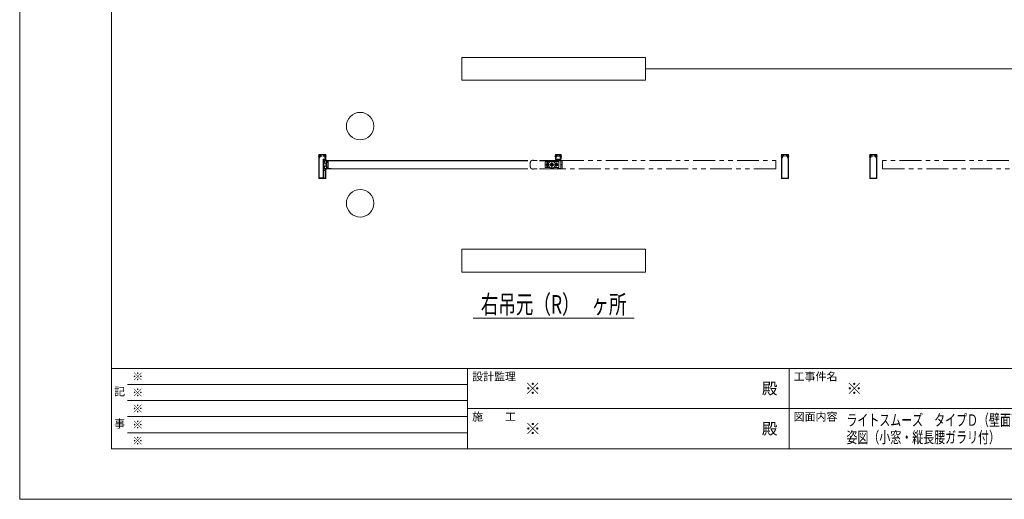
# Model space of a CAD drawing. Units: millimetres. Extents: x 0 to 8410, y 0 to 5940.
# Drawn here: x 0 to 4287, y 0 to 2089 of the extents above; entities that cross this region are included whole.
import ezdxf
from ezdxf.enums import TextEntityAlignment as Align

# ---------------------------------------------------------------- set-up
doc = ezdxf.new("R2010")
doc.units = ezdxf.units.MM
doc.header["$LTSCALE"] = 3
doc.linetypes.add('DASHDOT', pattern=[50.5, 30, -9, 2.5, -9])
doc.linetypes.add('PHANTOM', pattern=[63.5, 31.75, -6.35, 6.35, -6.35, 6.35, -6.35])
doc.layers.add('01_仮想線', color=251, linetype='Continuous', lineweight=13, plot=False)
doc.layers.add('02_図枠', color=7, linetype='Continuous', lineweight=13)
doc.layers.add('20_文字', color=6, linetype='Continuous', lineweight=13)
for name, color, linetype in [('10', 30, 'Continuous'), ('7', 3, 'Continuous'), ('8', 134, 'Continuous'), ('9', 5, 'Continuous')]:
    doc.layers.add(name, color=color, linetype=linetype)
doc.styles.add('文字', font='romans.shx', dxfattribs={"width": 0.7, "bigfont": 'extfont2.shx'})

# ---------------------------------------------------------------- blocks, each defined once
blk = doc.blocks.new('*G3975')
at = {"layer": '10', "color": 30, "linetype": 'Continuous', "lineweight": 9}
for p, q in [((54.94, 158.33), (55.29, 158.68)), ((55.23, 158.55), (55.38, 158.7)), ((55.34, 158.59), (55.45, 158.7)), ((55.42, 158.6), (55.52, 158.7)), ((55.49, 158.6), (55.59, 158.7)), ((55.55, 158.58), (55.65, 158.68)), ((54.88, 157.92), (54.99, 158.03)), ((54.88, 157.84), (54.98, 157.95)), ((54.88, 157.77), (54.98, 157.87)), ((54.88, 157.7), (54.98, 157.8)), ((54.88, 157.63), (54.98, 157.73)), ((54.88, 157.56), (54.98, 157.66)), ((54.89, 157.99), (55, 158.11)), ((54.89, 157.5), (54.98, 157.59)), ((54.89, 157.44), (54.99, 157.53)), ((54.9, 158.07), (55.02, 158.19)), ((54.9, 157.37), (54.99, 157.46)), ((54.91, 158.16), (55.04, 158.28)), ((54.91, 157.31), (55, 157.4)), ((54.92, 158.24), (55.08, 158.4)), ((54.92, 157.25), (55.01, 157.34)), ((54.94, 157.2), (55.02, 157.28)), ((54.95, 157.14), (55.03, 157.22)), ((54.97, 157.09), (55.05, 157.17)), ((55, 158.46), (55.17, 158.63)), ((55, 157.04), (55.07, 157.12)), ((55.03, 157), (55.1, 157.07)), ((55.06, 156.96), (55.13, 157.03)), ((55.09, 156.93), (55.16, 157)), ((55.13, 156.9), (55.2, 156.97)), ((55.14, 158.11), (55.19, 158.15)), ((55.14, 157.4), (55.16, 157.42)), ((55.16, 157.35), (55.28, 157.47)), ((55.17, 156.87), (55.25, 156.94)), ((55.18, 158.07), (55.24, 158.13)), ((55.22, 156.84), (55.3, 156.92)), ((55.23, 158.05), (55.28, 158.11)), ((55.27, 157.38), (55.41, 157.52)), ((55.27, 156.82), (55.35, 156.91)), ((55.28, 158.03), (55.33, 158.09)), ((55.33, 158.01), (55.38, 158.07)), ((55.33, 156.81), (55.42, 156.9)), ((55.38, 157.99), (55.43, 158.05)), ((55.39, 157.43), (55.54, 157.58)), ((55.39, 156.8), (55.49, 156.9)), ((55.43, 157.97), (55.58, 158.13)), ((55.43, 157.9), (55.56, 158.03)), ((55.43, 157.83), (55.54, 157.94)), ((55.43, 157.75), (55.53, 157.86)), ((55.43, 157.69), (55.53, 157.78)), ((55.43, 157.62), (55.53, 157.71)), ((55.44, 157.56), (55.53, 157.65)), ((55.46, 157.44), (55.55, 157.52)), ((55.46, 156.8), (55.65, 156.99)), ((55.47, 158.08), (55.63, 158.24)), ((55.48, 157.38), (55.56, 157.46)), ((55.49, 157.33), (55.57, 157.41)), ((55.5, 158.18), (55.71, 158.39)), ((55.51, 157.28), (55.59, 157.35)), ((55.53, 157.23), (55.61, 157.3)), ((55.53, 156.8), (55.65, 156.92)), ((55.54, 158.3), (55.65, 158.4)), ((55.55, 158.52), (55.65, 158.62)), ((55.55, 158.44), (55.65, 158.54)), ((55.55, 158.37), (55.65, 158.47)), ((55.55, 157.17), (55.63, 157.25)), ((55.55, 157.03), (55.73, 157.21)), ((55.55, 157.1), (55.66, 157.21)), ((55.55, 156.96), (55.65, 157.06)), ((55.6, 156.8), (55.65, 156.85)), ((55.68, 158.29), (55.83, 158.44)), ((55.7, 157.11), (55.8, 157.21)), ((55.72, 158.41), (55.83, 158.51)), ((55.73, 158.55), (55.76, 158.59)), ((55.73, 158.48), (55.82, 158.58)), ((55.73, 157.06), (55.83, 157.16)), ((55.73, 156.99), (55.83, 157.09)), ((55.73, 156.93), (55.83, 157.02)), ((55.75, 158.29), (55.83, 158.37)), ((55.79, 156.91), (55.83, 156.95))]:
    blk.add_line(p, q, dxfattribs=at)
blk = doc.blocks.new('*G4176')
at = {"layer": '10', "color": 30, "linetype": 'PHANTOM', "lineweight": 9}
for p, q in [((105.39, 157.75), (105.51, 157.95)), ((105.51, 157.55), (105.39, 157.75)), ((105.51, 157.95), (105.74, 157.95)), ((105.74, 157.55), (105.51, 157.55)), ((105.74, 157.95), (105.86, 157.75)), ((105.86, 157.75), (105.74, 157.55))]:
    blk.add_line(p, q, dxfattribs=at)
blk = doc.blocks.new('*G4277')
at = {"layer": '10', "color": 30, "linetype": 'PHANTOM', "lineweight": 9}
for p, q in [((103.39, 157.75), (103.51, 157.95)), ((103.51, 157.55), (103.39, 157.75)), ((103.51, 157.95), (103.74, 157.95)), ((103.74, 157.55), (103.51, 157.55)), ((103.74, 157.95), (103.86, 157.75)), ((103.86, 157.75), (103.74, 157.55))]:
    blk.add_line(p, q, dxfattribs=at)

msp = doc.modelspace()

# ---------------------------------------------------------------- linework, layer by layer
at = {"layer": '01_仮想線'}
msp.add_line((2725, 1874.752), (4325, 1874.752), dxfattribs=at)
msp.add_lwpolyline([(8410, 0), (8410, 5940), (0, 5940), (0, 0)], close=True, dxfattribs=at)
at = {"layer": '02_図枠'}
for p, q in [((400, 5720), (400, 220)), ((400, 570), (8100, 570)), ((1950, 570), (1950, 220)), ((3350, 570), (3350, 220)), ((470, 500), (1950, 500)), ((470, 430), (1950, 430)), ((1950, 395), (5050, 395)), ((470, 360), (1950, 360)), ((470, 290), (1950, 290)), ((400, 220), (8100, 220))]:
    msp.add_line(p, q, dxfattribs=at)
at = {"layer": '10', "color": 30, "linetype": 'DASHDOT', "lineweight": 15}
for p, q in [((1315.5, 1494.757), (1299.5, 1494.757)), ((1319.5, 1494.757), (1335.5, 1494.757)), ((2297.5, 1469.257), (2297.5, 1445.257)), ((2317.5, 1475.257), (2317.5, 1439.257)), ((2329.5, 1494.757), (2360.5, 1494.757)), ((2337.5, 1465.257), (2337.5, 1449.257)), ((3330.5, 1494.757), (3314.5, 1494.757)), ((3334.5, 1494.757), (3350.5, 1494.757)), ((3715.5, 1494.757), (3699.5, 1494.757)), ((3719.5, 1494.757), (3735.5, 1494.757)), ((2345.5, 1457.257), (2289.5, 1457.257))]:
    msp.add_line(p, q, dxfattribs=at)
at = {"layer": '10', "color": 30, "linetype": 'Continuous', "lineweight": 15}
for p, q in [((1302.5, 1498.557), (1302.75, 1498.557)), ((1302.75, 1490.957), (1302.5, 1490.957)), ((1302.75, 1498.557), (1304.65, 1496.657)), ((1302.75, 1498.557), (1302.75, 1490.957)), ((1304.65, 1492.857), (1302.75, 1490.957)), ((1304.65, 1496.657), (1304.65, 1492.857)), ((1304.695, 1496.057), (1304.65, 1496.057)), ((1305.075, 1492.857), (1304.65, 1492.857)), ((1304.687, 1496.057), (1305.863, 1496.057)), ((1305.337, 1493.457), (1305.075, 1494.757)), ((1305.075, 1492.857), (1305.075, 1494.757)), ((1305.075, 1492.857), (1305.337, 1493.457)), ((1305.337, 1493.457), (1306.513, 1493.457)), ((1305.863, 1496.057), (1306.125, 1496.657)), ((1306.125, 1496.657), (1306.687, 1496.057)), ((1307.075, 1492.857), (1306.125, 1496.657)), ((1306.513, 1493.457), (1306.188, 1494.757)), ((1306.513, 1493.457), (1306.188, 1494.757)), ((1306.513, 1493.457), (1307.075, 1492.857)), ((1306.687, 1496.057), (1307.888, 1495.957)), ((1307.337, 1493.457), (1306.687, 1496.057)), ((1307.075, 1492.857), (1307.337, 1493.457)), ((1307.337, 1493.457), (1308.443, 1493.736)), ((1307.888, 1495.957), (1308.15, 1496.557)), ((1308.443, 1493.736), (1307.888, 1495.957)), ((1308.15, 1496.557), (1308.77, 1495.727)), ((1309.005, 1493.136), (1308.15, 1496.557)), ((1308.443, 1493.736), (1309.005, 1493.136)), ((1308.77, 1495.727), (1310, 1495.407)), ((1309.219, 1493.931), (1308.77, 1495.727)), ((1309.005, 1493.136), (1309.219, 1493.931)), ((1309.219, 1493.931), (1310.325, 1494.21)), ((1310, 1495.407), (1310.262, 1496.007)), ((1310.325, 1494.21), (1310, 1495.407)), ((1310.262, 1496.007), (1310.887, 1495.177)), ((1310.887, 1493.61), (1310.262, 1496.007)), ((1310.325, 1494.21), (1310.887, 1493.61)), ((1310.887, 1495.177), (1312.5, 1494.757)), ((1311.097, 1494.404), (1310.887, 1495.177)), ((1310.887, 1493.61), (1311.097, 1494.404)), ((1311.097, 1494.404), (1312.5, 1494.757)), ((1324.113, 1495.177), (1322.5, 1494.757)), ((1323.903, 1494.404), (1322.5, 1494.757)), ((1323.903, 1494.404), (1324.113, 1495.177)), ((1324.113, 1493.61), (1323.903, 1494.404)), ((1324.738, 1496.007), (1324.113, 1495.177)), ((1324.113, 1493.61), (1324.738, 1496.007)), ((1324.675, 1494.21), (1324.113, 1493.61)), ((1324.675, 1494.21), (1325, 1495.407)), ((1325.781, 1493.931), (1324.675, 1494.21)), ((1325, 1495.407), (1324.738, 1496.007)), ((1326.23, 1495.727), (1325, 1495.407)), ((1325.781, 1493.931), (1326.23, 1495.727)), ((1325.995, 1493.136), (1325.781, 1493.931)), ((1325.995, 1493.136), (1326.85, 1496.557)), ((1326.557, 1493.736), (1325.995, 1493.136)), ((1326.85, 1496.557), (1326.23, 1495.727)), ((1326.557, 1493.736), (1327.112, 1495.957)), ((1327.663, 1493.457), (1326.557, 1493.736)), ((1327.112, 1495.957), (1326.85, 1496.557)), ((1328.313, 1496.057), (1327.112, 1495.957)), ((1327.663, 1493.457), (1328.313, 1496.057)), ((1327.925, 1492.857), (1327.663, 1493.457)), ((1328.289, 1465.449), (1327.711, 1464.066)), ((1327.711, 1464.066), (1333.844, 1461.501)), ((1327.925, 1492.857), (1328.875, 1496.657)), ((1328.487, 1493.457), (1327.925, 1492.857)), ((1334.134, 1463.005), (1328.289, 1465.449)), ((1328.875, 1496.657), (1328.313, 1496.057)), ((1328.487, 1493.457), (1328.812, 1494.757)), ((1328.487, 1493.457), (1328.812, 1494.757)), ((1329.663, 1493.457), (1328.487, 1493.457)), ((1329.137, 1496.057), (1328.875, 1496.657)), ((1330.313, 1496.057), (1329.137, 1496.057)), ((1329.663, 1493.457), (1329.925, 1494.757)), ((1329.925, 1492.857), (1329.663, 1493.457)), ((1329.925, 1492.857), (1329.925, 1494.757)), ((1329.925, 1492.857), (1330.35, 1492.857)), ((1330.305, 1496.057), (1330.35, 1496.057)), ((1332.25, 1498.557), (1330.35, 1496.657)), ((1330.35, 1496.657), (1330.35, 1492.857)), ((1330.35, 1492.857), (1332.25, 1490.957)), ((1332.5, 1498.557), (1332.25, 1498.557)), ((1332.25, 1498.557), (1332.25, 1490.957)), ((1332.25, 1490.957), (1332.5, 1490.957)), ((1332.5, 1490.957), (1332.5, 1498.557)), ((1333.526, 1476.257), (1337.5, 1476.257)), ((1333.526, 1474.257), (1335.5, 1474.257)), ((1336, 1468.684), (1336, 1473.757)), ((1338, 1470.507), (1338, 1475.757)), ((1338.314, 1468.007), (1341, 1468.007)), ((1339, 1470.007), (1338.5, 1470.007)), ((1339.5, 1473.507), (1339.5, 1470.507)), ((1341, 1474.007), (1340, 1474.007)), ((1341.5, 1468.507), (1341.5, 1473.507)), ((2332.5, 1498.557), (2332.75, 1498.557)), ((2332.75, 1490.957), (2332.5, 1490.957)), ((2332.75, 1498.557), (2334.65, 1496.657)), ((2332.75, 1498.557), (2332.75, 1490.957)), ((2334.65, 1492.857), (2332.75, 1490.957)), ((2334.65, 1496.657), (2334.65, 1492.857)), ((2334.695, 1496.057), (2334.65, 1496.057)), ((2335.075, 1492.857), (2334.65, 1492.857)), ((2334.687, 1496.057), (2335.863, 1496.057)), ((2335.337, 1493.457), (2335.075, 1494.757)), ((2335.075, 1492.857), (2335.075, 1494.757)), ((2335.075, 1492.857), (2335.337, 1493.457)), ((2335.337, 1493.457), (2336.513, 1493.457)), ((2335.863, 1496.057), (2336.125, 1496.657)), ((2336.125, 1496.657), (2336.687, 1496.057)), ((2337.075, 1492.857), (2336.125, 1496.657)), ((2336.513, 1493.457), (2336.188, 1494.757)), ((2336.513, 1493.457), (2336.188, 1494.757)), ((2336.513, 1493.457), (2337.075, 1492.857)), ((2336.687, 1496.057), (2337.888, 1495.957)), ((2337.337, 1493.457), (2336.687, 1496.057)), ((2337.075, 1492.857), (2337.337, 1493.457)), ((2337.337, 1493.457), (2338.443, 1493.736)), ((2337.888, 1495.957), (2338.15, 1496.557)), ((2338.443, 1493.736), (2337.888, 1495.957)), ((2338.15, 1496.557), (2338.77, 1495.727)), ((2339.005, 1493.136), (2338.15, 1496.557)), ((2338.443, 1493.736), (2339.005, 1493.136)), ((2338.77, 1495.727), (2340, 1495.407)), ((2339.219, 1493.931), (2338.77, 1495.727)), ((2339.005, 1493.136), (2339.219, 1493.931)), ((2339.219, 1493.931), (2340.325, 1494.21)), ((2340, 1495.407), (2340.262, 1496.007)), ((2340.325, 1494.21), (2340, 1495.407)), ((2340.262, 1496.007), (2340.887, 1495.177)), ((2340.887, 1493.61), (2340.262, 1496.007)), ((2340.325, 1494.21), (2340.887, 1493.61)), ((2340.887, 1495.177), (2342.5, 1494.757)), ((2341.097, 1494.404), (2340.887, 1495.177)), ((2340.887, 1493.61), (2341.097, 1494.404)), ((2341.097, 1494.404), (2342.5, 1494.757)), ((2349.113, 1495.177), (2347.5, 1494.757)), ((2348.903, 1494.404), (2347.5, 1494.757)), ((2348.903, 1494.404), (2349.113, 1495.177)), ((2349.113, 1493.61), (2348.903, 1494.404)), ((2349.738, 1496.007), (2349.113, 1495.177)), ((2349.113, 1493.61), (2349.738, 1496.007)), ((2349.675, 1494.21), (2349.113, 1493.61)), ((2349.675, 1494.21), (2350, 1495.407)), ((2350.781, 1493.931), (2349.675, 1494.21)), ((2350, 1495.407), (2349.738, 1496.007)), ((2351.23, 1495.727), (2350, 1495.407)), ((2350.781, 1493.931), (2351.23, 1495.727)), ((2350.995, 1493.136), (2350.781, 1493.931)), ((2350.995, 1493.136), (2351.85, 1496.557)), ((2351.557, 1493.736), (2350.995, 1493.136)), ((2351.85, 1496.557), (2351.23, 1495.727)), ((2351.557, 1493.736), (2352.112, 1495.957)), ((2352.663, 1493.457), (2351.557, 1493.736)), ((2352.112, 1495.957), (2351.85, 1496.557)), ((2353.313, 1496.057), (2352.112, 1495.957)), ((2352.663, 1493.457), (2353.313, 1496.057)), ((2352.925, 1492.857), (2352.663, 1493.457)), ((2352.925, 1492.857), (2353.875, 1496.657)), ((2353.487, 1493.457), (2352.925, 1492.857)), ((2353.875, 1496.657), (2353.313, 1496.057)), ((2353.487, 1493.457), (2353.812, 1494.757)), ((2353.487, 1493.457), (2353.812, 1494.757)), ((2354.663, 1493.457), (2353.487, 1493.457)), ((2353.875, 1496.657), (2354.137, 1496.057)), ((2355.313, 1496.057), (2354.137, 1496.057)), ((2354.663, 1493.457), (2354.925, 1494.757)), ((2354.925, 1492.857), (2354.663, 1493.457)), ((2354.925, 1492.857), (2354.925, 1494.757)), ((2354.925, 1492.857), (2355.35, 1492.857)), ((2355.305, 1496.057), (2355.35, 1496.057)), ((2357.25, 1498.557), (2355.35, 1496.657)), ((2355.35, 1496.657), (2355.35, 1492.857)), ((2355.35, 1492.857), (2357.25, 1490.957)), ((2357.5, 1498.557), (2357.25, 1498.557)), ((2357.25, 1498.557), (2357.25, 1490.957)), ((2357.25, 1490.957), (2357.5, 1490.957)), ((3317.5, 1498.557), (3317.75, 1498.557)), ((3317.75, 1490.957), (3317.5, 1490.957)), ((3317.75, 1498.557), (3319.65, 1496.657)), ((3317.75, 1498.557), (3317.75, 1490.957)), ((3319.65, 1492.857), (3317.75, 1490.957)), ((3319.65, 1496.657), (3319.65, 1492.857)), ((3319.695, 1496.057), (3319.65, 1496.057)), ((3320.075, 1492.857), (3319.65, 1492.857)), ((3319.687, 1496.057), (3320.863, 1496.057)), ((3320.337, 1493.457), (3320.075, 1494.757)), ((3320.075, 1492.857), (3320.075, 1494.757)), ((3320.075, 1492.857), (3320.337, 1493.457)), ((3320.337, 1493.457), (3321.513, 1493.457)), ((3320.863, 1496.057), (3321.125, 1496.657)), ((3321.125, 1496.657), (3321.687, 1496.057)), ((3322.075, 1492.857), (3321.125, 1496.657)), ((3321.513, 1493.457), (3321.188, 1494.757)), ((3321.513, 1493.457), (3321.188, 1494.757)), ((3321.513, 1493.457), (3322.075, 1492.857)), ((3321.687, 1496.057), (3322.888, 1495.957)), ((3322.337, 1493.457), (3321.687, 1496.057)), ((3322.075, 1492.857), (3322.337, 1493.457)), ((3322.337, 1493.457), (3323.443, 1493.736)), ((3322.888, 1495.957), (3323.15, 1496.557)), ((3323.443, 1493.736), (3322.888, 1495.957)), ((3323.15, 1496.557), (3323.77, 1495.727)), ((3324.005, 1493.136), (3323.15, 1496.557)), ((3323.443, 1493.736), (3324.005, 1493.136)), ((3323.77, 1495.727), (3325, 1495.407)), ((3324.219, 1493.931), (3323.77, 1495.727)), ((3324.005, 1493.136), (3324.219, 1493.931)), ((3324.219, 1493.931), (3325.325, 1494.21)), ((3325, 1495.407), (3325.262, 1496.007)), ((3325.325, 1494.21), (3325, 1495.407)), ((3325.262, 1496.007), (3325.887, 1495.177)), ((3325.887, 1493.61), (3325.262, 1496.007)), ((3325.325, 1494.21), (3325.887, 1493.61)), ((3325.887, 1495.177), (3327.5, 1494.757)), ((3326.097, 1494.404), (3325.887, 1495.177)), ((3325.887, 1493.61), (3326.097, 1494.404)), ((3326.097, 1494.404), (3327.5, 1494.757)), ((3339.113, 1495.177), (3337.5, 1494.757)), ((3338.903, 1494.404), (3337.5, 1494.757)), ((3338.903, 1494.404), (3339.113, 1495.177)), ((3339.113, 1493.61), (3338.903, 1494.404)), ((3339.738, 1496.007), (3339.113, 1495.177)), ((3339.113, 1493.61), (3339.738, 1496.007)), ((3339.675, 1494.21), (3339.113, 1493.61)), ((3339.675, 1494.21), (3340, 1495.407)), ((3340.781, 1493.931), (3339.675, 1494.21)), ((3340, 1495.407), (3339.738, 1496.007)), ((3341.23, 1495.727), (3340, 1495.407)), ((3340.781, 1493.931), (3341.23, 1495.727)), ((3340.995, 1493.136), (3340.781, 1493.931)), ((3340.995, 1493.136), (3341.85, 1496.557)), ((3341.557, 1493.736), (3340.995, 1493.136)), ((3341.85, 1496.557), (3341.23, 1495.727)), ((3341.557, 1493.736), (3342.112, 1495.957)), ((3342.663, 1493.457), (3341.557, 1493.736)), ((3342.112, 1495.957), (3341.85, 1496.557)), ((3343.313, 1496.057), (3342.112, 1495.957)), ((3342.663, 1493.457), (3343.313, 1496.057)), ((3342.925, 1492.857), (3342.663, 1493.457)), ((3342.925, 1492.857), (3343.875, 1496.657)), ((3343.487, 1493.457), (3342.925, 1492.857)), ((3343.875, 1496.657), (3343.313, 1496.057)), ((3343.487, 1493.457), (3343.812, 1494.757)), ((3343.487, 1493.457), (3343.812, 1494.757)), ((3344.663, 1493.457), (3343.487, 1493.457)), ((3344.137, 1496.057), (3343.875, 1496.657)), ((3345.313, 1496.057), (3344.137, 1496.057)), ((3344.663, 1493.457), (3344.925, 1494.757)), ((3344.925, 1492.857), (3344.663, 1493.457)), ((3344.925, 1492.857), (3344.925, 1494.757)), ((3344.925, 1492.857), (3345.35, 1492.857)), ((3345.305, 1496.057), (3345.35, 1496.057)), ((3347.25, 1498.557), (3345.35, 1496.657)), ((3345.35, 1496.657), (3345.35, 1492.857)), ((3345.35, 1492.857), (3347.25, 1490.957)), ((3347.5, 1498.557), (3347.25, 1498.557)), ((3347.25, 1498.557), (3347.25, 1490.957)), ((3347.25, 1490.957), (3347.5, 1490.957)), ((3702.5, 1498.557), (3702.75, 1498.557)), ((3702.75, 1490.957), (3702.5, 1490.957)), ((3702.75, 1498.557), (3704.65, 1496.657)), ((3702.75, 1498.557), (3702.75, 1490.957)), ((3704.65, 1492.857), (3702.75, 1490.957)), ((3704.65, 1496.657), (3704.65, 1492.857)), ((3704.695, 1496.057), (3704.65, 1496.057)), ((3705.075, 1492.857), (3704.65, 1492.857)), ((3704.687, 1496.057), (3705.863, 1496.057)), ((3705.337, 1493.457), (3705.075, 1494.757)), ((3705.075, 1492.857), (3705.075, 1494.757)), ((3705.075, 1492.857), (3705.337, 1493.457)), ((3705.337, 1493.457), (3706.513, 1493.457)), ((3705.863, 1496.057), (3706.125, 1496.657)), ((3706.125, 1496.657), (3706.687, 1496.057)), ((3707.075, 1492.857), (3706.125, 1496.657)), ((3706.513, 1493.457), (3706.188, 1494.757)), ((3706.513, 1493.457), (3706.188, 1494.757)), ((3706.513, 1493.457), (3707.075, 1492.857)), ((3706.687, 1496.057), (3707.888, 1495.957)), ((3707.337, 1493.457), (3706.687, 1496.057)), ((3707.075, 1492.857), (3707.337, 1493.457)), ((3707.337, 1493.457), (3708.443, 1493.736)), ((3707.888, 1495.957), (3708.15, 1496.557)), ((3708.443, 1493.736), (3707.888, 1495.957)), ((3708.15, 1496.557), (3708.77, 1495.727)), ((3709.005, 1493.136), (3708.15, 1496.557)), ((3708.443, 1493.736), (3709.005, 1493.136)), ((3708.77, 1495.727), (3710, 1495.407)), ((3709.219, 1493.931), (3708.77, 1495.727)), ((3709.005, 1493.136), (3709.219, 1493.931)), ((3709.219, 1493.931), (3710.325, 1494.21)), ((3710, 1495.407), (3710.262, 1496.007)), ((3710.325, 1494.21), (3710, 1495.407)), ((3710.262, 1496.007), (3710.887, 1495.177)), ((3710.887, 1493.61), (3710.262, 1496.007)), ((3710.325, 1494.21), (3710.887, 1493.61)), ((3710.887, 1495.177), (3712.5, 1494.757)), ((3711.097, 1494.404), (3710.887, 1495.177)), ((3710.887, 1493.61), (3711.097, 1494.404)), ((3711.097, 1494.404), (3712.5, 1494.757)), ((3724.113, 1495.177), (3722.5, 1494.757)), ((3723.903, 1494.404), (3722.5, 1494.757)), ((3723.903, 1494.404), (3724.113, 1495.177)), ((3724.113, 1493.61), (3723.903, 1494.404)), ((3724.738, 1496.007), (3724.113, 1495.177)), ((3724.113, 1493.61), (3724.738, 1496.007)), ((3724.675, 1494.21), (3724.113, 1493.61)), ((3724.675, 1494.21), (3725, 1495.407)), ((3725.781, 1493.931), (3724.675, 1494.21)), ((3725, 1495.407), (3724.738, 1496.007)), ((3726.23, 1495.727), (3725, 1495.407)), ((3725.781, 1493.931), (3726.23, 1495.727)), ((3725.995, 1493.136), (3725.781, 1493.931)), ((3725.995, 1493.136), (3726.85, 1496.557)), ((3726.557, 1493.736), (3725.995, 1493.136)), ((3726.85, 1496.557), (3726.23, 1495.727)), ((3726.557, 1493.736), (3727.112, 1495.957)), ((3727.663, 1493.457), (3726.557, 1493.736)), ((3727.112, 1495.957), (3726.85, 1496.557)), ((3728.313, 1496.057), (3727.112, 1495.957)), ((3727.663, 1493.457), (3728.313, 1496.057)), ((3727.925, 1492.857), (3727.663, 1493.457)), ((3727.925, 1492.857), (3728.875, 1496.657)), ((3728.487, 1493.457), (3727.925, 1492.857)), ((3728.875, 1496.657), (3728.313, 1496.057)), ((3728.487, 1493.457), (3728.812, 1494.757)), ((3728.487, 1493.457), (3728.812, 1494.757)), ((3729.663, 1493.457), (3728.487, 1493.457)), ((3729.137, 1496.057), (3728.875, 1496.657)), ((3730.313, 1496.057), (3729.137, 1496.057)), ((3729.663, 1493.457), (3729.925, 1494.757)), ((3729.925, 1492.857), (3729.663, 1493.457)), ((3729.925, 1492.857), (3729.925, 1494.757)), ((3729.925, 1492.857), (3730.35, 1492.857)), ((3730.305, 1496.057), (3730.35, 1496.057)), ((3732.25, 1498.557), (3730.35, 1496.657)), ((3730.35, 1496.657), (3730.35, 1492.857)), ((3730.35, 1492.857), (3732.25, 1490.957)), ((3732.5, 1498.557), (3732.25, 1498.557)), ((3732.25, 1498.557), (3732.25, 1490.957)), ((3732.25, 1490.957), (3732.5, 1490.957)), ((1327.711, 1450.449), (1333.844, 1453.014)), ((1328.289, 1449.066), (1327.711, 1450.449)), ((1334.134, 1451.51), (1328.289, 1449.066)), ((1333.526, 1440.257), (1335.5, 1440.257)), ((1337.5, 1438.257), (1333.526, 1438.257)), ((1336, 1440.757), (1336, 1445.831)), ((1338, 1438.757), (1338, 1444.007)), ((1338.314, 1446.507), (1341, 1446.507)), ((1338.5, 1444.507), (1339, 1444.507)), ((1339.5, 1444.007), (1339.5, 1441.007)), ((1340, 1440.507), (1341, 1440.507)), ((1341.5, 1441.007), (1341.5, 1446.007))]:
    msp.add_line(p, q, dxfattribs=at)
at = {"layer": '10', "color": 30, "linetype": 'PHANTOM', "lineweight": 15}
for p, q in [((2287.5, 1469.757), (2287.5, 1444.757)), ((2309.208, 1469.757), (2287.5, 1469.757)), ((2294.9, 1463.657), (2294.9, 1461.528)), ((2295.5, 1457.757), (2295.5, 1456.757)), ((2296.9, 1457.757), (2295.5, 1457.757)), ((2296.9, 1457.757), (2296.9, 1461.257)), ((2298.1, 1461.257), (2298.1, 1457.757)), ((2298.1, 1457.757), (2299.5, 1457.757)), ((2299.5, 1457.757), (2299.5, 1456.757)), ((2300.1, 1463.657), (2300.1, 1461.528)), ((2347.5, 1469.757), (2325.792, 1469.757)), ((2335.5, 1457.757), (2335.5, 1456.757)), ((2336.9, 1457.757), (2335.5, 1457.757)), ((2336.9, 1457.757), (2336.9, 1461.257)), ((2338.1, 1461.257), (2338.1, 1457.757)), ((2338.1, 1457.757), (2339.5, 1457.757)), ((2339.5, 1457.757), (2339.5, 1456.757)), ((2347.5, 1469.757), (2347.5, 1444.757)), ((2309.208, 1444.757), (2287.5, 1444.757)), ((2294.9, 1452.987), (2294.9, 1450.857)), ((2295.5, 1456.757), (2296.9, 1456.757)), ((2296.9, 1453.257), (2296.9, 1456.757)), ((2298.1, 1456.757), (2298.1, 1453.257)), ((2299.5, 1456.757), (2298.1, 1456.757)), ((2300.1, 1452.987), (2300.1, 1450.857)), ((2347.5, 1444.757), (2325.792, 1444.757)), ((2335.5, 1456.757), (2336.9, 1456.757)), ((2336.9, 1453.257), (2336.9, 1456.757)), ((2338.1, 1456.757), (2338.1, 1453.257)), ((2339.5, 1456.757), (2338.1, 1456.757))]:
    msp.add_line(p, q, dxfattribs=at)
for centre, radius in [((2297.5, 1457.257), 5), ((2317.5, 1457.257), 15), ((2317.5, 1457.257), 6.25), ((2317.5, 1457.257), 4), ((2337.5, 1457.257), 5)]:
    msp.add_circle(centre, radius, dxfattribs=at)
at = {"layer": '10', "color": 30, "linetype": 'Continuous', "lineweight": 15}
for centre, radius, start, end in [((1372.5, 1457.257), 50, 166.997122, 193.002878), ((1333.526, 1466.257), 10, 90, 166.997122), ((1372.5, 1457.257), 48, 166.997122, 193.002878), ((1333.526, 1466.257), 8, 90, 166.997122), ((1359.863, 1457.257), 26.362, 170.73715, 189.26285), ((1359.863, 1457.257), 26.362, 155.317269, 167.406653), ((1335.5, 1473.757), 0.5, 0, 90), ((1359.863, 1457.257), 24.362, 154.561359, 205.438641), ((1335, 1468.684), 1, 335.317269, 0), ((1337.5, 1475.757), 0.5, 0, 90), ((1338.314, 1467.507), 0.5, 90, 154.561359), ((1338.5, 1470.507), 0.5, 180, 270), ((1339, 1470.507), 0.5, 270, 0), ((1340, 1473.507), 0.5, 90, 180), ((1341, 1473.507), 0.5, 0, 90), ((1341, 1468.507), 0.5, 270, 0), ((1333.526, 1448.257), 10, 193.002878, 270), ((1333.526, 1448.257), 8, 193.002878, 270), ((1359.863, 1457.257), 26.362, 192.593347, 204.682731), ((1335.5, 1440.757), 0.5, 270, 0), ((1335, 1445.831), 1, 0, 24.682731), ((1337.5, 1438.757), 0.5, 270, 0), ((1338.314, 1447.007), 0.5, 205.438641, 270), ((1338.5, 1444.007), 0.5, 90, 180), ((1339, 1444.007), 0.5, 0, 90), ((1340, 1441.007), 0.5, 180, 270), ((1341, 1446.007), 0.5, 0, 90), ((1341, 1441.007), 0.5, 270, 0)]:
    msp.add_arc(centre, radius, start, end, dxfattribs=at)
at = {"layer": '10', "color": 30, "linetype": 'PHANTOM', "lineweight": 15}
for centre, radius, start, end in [((2297.5, 1457.257), 4, 98.626927, 261.373073), ((2297.5, 1457.257), 3.5, 99.87089, 260.12911), ((2297.5, 1463.657), 2.6, 0, 180), ((2297.5, 1457.257), 4, 278.626927, 81.373073), ((2297.5, 1457.257), 3.5, 279.87089, 80.12911), ((2337.5, 1457.257), 4, 98.626927, 261.373073), ((2337.5, 1457.257), 3.5, 99.87089, 260.12911), ((2337.5, 1457.257), 4, 278.626927, 81.373073), ((2337.5, 1457.257), 3.5, 279.87089, 80.12911), ((2297.5, 1450.857), 2.6, 180, 0)]:
    msp.add_arc(centre, radius, start, end, dxfattribs=at)
at = {"layer": '7', "color": 2, "linetype": 'Continuous', "lineweight": 15}
for p, q in [((1925, 1924.752), (1925, 1824.752)), ((2725, 1924.752), (1925, 1924.752)), ((2725, 1824.752), (2725, 1924.752)), ((1925, 1824.752), (2725, 1824.752)), ((1925, 1088.752), (1925, 988.752)), ((2725, 1088.752), (1925, 1088.752)), ((2725, 988.752), (2725, 1088.752)), ((1925, 988.752), (2725, 988.752)), ((1975, 788.752), (2675, 788.752))]:
    msp.add_line(p, q, dxfattribs=at)
at = {"layer": '8', "color": 134, "linetype": 'Continuous', "lineweight": 15}
for p, q in [((1302.5, 1502.257), (1304.1, 1502.257)), ((1302.5, 1500.493), (1302.5, 1502.257)), ((1302.5, 1500.657), (1302.5, 1497.821)), ((1304.1, 1502.257), (1304.1, 1499.957)), ((1304.1, 1499.957), (1304.1, 1500.657)), ((1306.4, 1502.257), (1328.6, 1502.257)), ((1330.9, 1502.257), (1330.9, 1499.676)), ((1330.9, 1502.257), (1332.5, 1502.257)), ((1330.9, 1500.657), (1330.9, 1495.728)), ((1330.9, 1499.957), (1330.9, 1500.657)), ((1332.5, 1502.257), (1332.5, 1500.501)), ((1332.5, 1501.873), (1332.5, 1500.657)), ((1332.5, 1500.992), (1332.5, 1498.162)), ((2332.5, 1502.257), (2332.5, 1497.496)), ((2332.5, 1502.257), (2334.1, 1502.257)), ((2334.1, 1502.257), (2334.1, 1499.957)), ((2336.4, 1502.257), (2353.6, 1502.257)), ((2355.9, 1502.257), (2355.9, 1499.957)), ((2355.9, 1502.257), (2357.5, 1502.257)), ((2357.5, 1496.414), (2357.5, 1502.257)), ((3317.5, 1502.257), (3317.5, 1497.953)), ((3317.5, 1502.257), (3319.1, 1502.257)), ((3319.1, 1502.257), (3319.1, 1499.957)), ((3321.4, 1502.257), (3343.6, 1502.257)), ((3345.9, 1502.257), (3345.9, 1499.957)), ((3345.9, 1502.257), (3347.5, 1502.257)), ((3347.5, 1496.263), (3347.5, 1502.257)), ((3702.5, 1496.263), (3702.5, 1502.257)), ((3704.1, 1502.257), (3702.5, 1502.257)), ((3704.1, 1502.257), (3704.1, 1499.957)), ((3728.6, 1502.257), (3706.4, 1502.257)), ((3730.9, 1502.257), (3730.9, 1499.957)), ((3732.5, 1502.257), (3730.9, 1502.257)), ((3732.5, 1502.257), (3732.5, 1497.953)), ((1302.5, 1499.167), (1302.5, 1485.119)), ((1302.5, 1486.66), (1302.5, 1426.844)), ((1304.1, 1498.744), (1304.1, 1499.957)), ((1304.1, 1499.132), (1304.1, 1485.793)), ((1304.1, 1487.257), (1306.4, 1487.257)), ((1304.1, 1427.676), (1304.1, 1486.31)), ((1306.4, 1497.881), (1306.4, 1499.957)), ((1306.4, 1499.957), (1328.6, 1499.957)), ((1306.4, 1487.257), (1306.4, 1498.453)), ((1320.9, 1480.257), (1320.9, 1424.349)), ((1330.9, 1481.857), (1322.5, 1481.857)), ((1322.5, 1480.257), (1322.5, 1425.458)), ((1330.9, 1480.257), (1322.5, 1480.257)), ((1328.6, 1499.957), (1328.6, 1496.38)), ((1328.6, 1497.675), (1328.6, 1487.257)), ((1328.6, 1487.257), (1330.9, 1487.257)), ((1330.9, 1499.957), (1330.9, 1500.457)), ((1330.9, 1497.257), (1330.9, 1485.018)), ((1330.9, 1485.836), (1330.9, 1481.857)), ((1332.5, 1498.53), (1332.5, 1482.636)), ((1332.5, 1481.857), (1332.5, 1483.664)), ((2332.5, 1498.617), (2332.5, 1483.888)), ((2332.5, 1484.241), (2332.5, 1481.857)), ((2334.1, 1497.386), (2334.1, 1499.957)), ((2334.1, 1499.957), (2334.1, 1497.386)), ((2334.1, 1498.756), (2334.1, 1483.678)), ((2334.1, 1487.257), (2336.4, 1487.257)), ((2334.1, 1484.582), (2334.1, 1481.857)), ((2334.1, 1481.857), (2351.269, 1481.857)), ((2334.1, 1480.257), (2351.516, 1480.257)), ((2336.4, 1496.78), (2336.4, 1499.957)), ((2336.4, 1499.957), (2353.6, 1499.957)), ((2336.4, 1487.257), (2336.4, 1497.671)), ((2351.055, 1481.857), (2352.604, 1481.857)), ((2351.414, 1480.257), (2352.588, 1480.257)), ((2352.5, 1481.857), (2355.9, 1481.857)), ((2352.5, 1480.257), (2355.9, 1480.257)), ((2353.6, 1499.957), (2353.6, 1496.489)), ((2353.6, 1497.553), (2353.6, 1487.257)), ((2353.6, 1487.257), (2355.9, 1487.257)), ((2355.9, 1499.957), (2355.9, 1496.325)), ((2355.9, 1496.325), (2355.9, 1499.957)), ((2355.9, 1497.727), (2355.9, 1484.501)), ((2355.9, 1481.857), (2355.9, 1485.643)), ((2357.5, 1497.727), (2357.5, 1484.46)), ((2357.5, 1481.857), (2357.5, 1485.54)), ((3317.5, 1498.977), (3317.5, 1484.273)), ((3317.5, 1485.683), (3317.5, 1427.111)), ((3319.1, 1496.68), (3319.1, 1499.957)), ((3319.1, 1497.598), (3319.1, 1484.424)), ((3319.1, 1487.257), (3321.4, 1487.257)), ((3319.1, 1426.972), (3319.1, 1485.396)), ((3321.4, 1496.433), (3321.4, 1499.957)), ((3321.4, 1499.957), (3343.6, 1499.957)), ((3321.4, 1487.257), (3321.4, 1497.324)), ((3343.6, 1499.957), (3343.6, 1496.181)), ((3343.6, 1497.249), (3343.6, 1487.257)), ((3343.6, 1487.257), (3345.9, 1487.257)), ((3345.9, 1499.957), (3345.9, 1496.633)), ((3345.9, 1497.516), (3345.9, 1484.506)), ((3345.9, 1485.554), (3345.9, 1427.261)), ((3347.5, 1485.554), (3347.5, 1497.239)), ((3347.5, 1427.538), (3347.5, 1485.554)), ((3702.5, 1485.554), (3702.5, 1497.239)), ((3702.5, 1427.538), (3702.5, 1485.554)), ((3704.1, 1499.957), (3704.1, 1496.633)), ((3704.1, 1497.516), (3704.1, 1484.506)), ((3706.4, 1487.257), (3704.1, 1487.257)), ((3704.1, 1485.554), (3704.1, 1427.261)), ((3706.4, 1499.957), (3706.4, 1496.181)), ((3728.6, 1499.957), (3706.4, 1499.957)), ((3706.4, 1497.249), (3706.4, 1487.257)), ((3728.6, 1496.433), (3728.6, 1499.957)), ((3728.6, 1487.257), (3728.6, 1497.324)), ((3730.9, 1487.257), (3728.6, 1487.257)), ((3730.9, 1496.68), (3730.9, 1499.957)), ((3730.9, 1497.598), (3730.9, 1484.424)), ((3730.9, 1426.972), (3730.9, 1485.396)), ((3732.5, 1498.977), (3732.5, 1484.273)), ((3732.5, 1485.683), (3732.5, 1427.111)), ((1302.5, 1429.257), (1302.5, 1406.128)), ((1304.1, 1430.011), (1304.1, 1404.618)), ((1320.9, 1426.602), (1320.9, 1406.846)), ((1322.5, 1434.257), (1330.9, 1434.257)), ((1322.5, 1432.657), (1330.9, 1432.657)), ((1322.5, 1426.737), (1322.5, 1407.343)), ((1330.9, 1432.657), (1330.9, 1424.488)), ((1330.9, 1425.902), (1330.9, 1405.533)), ((1332.5, 1424.488), (1332.5, 1432.657)), ((1332.5, 1425.568), (1332.5, 1407.26)), ((3317.5, 1429.257), (3317.5, 1408.954)), ((3319.1, 1429.257), (3319.1, 1409.015)), ((3345.9, 1430.455), (3345.9, 1409.2)), ((3347.5, 1431.009), (3347.5, 1408.184)), ((3702.5, 1431.009), (3702.5, 1408.184)), ((3704.1, 1430.455), (3704.1, 1409.2)), ((3730.9, 1429.257), (3730.9, 1409.015)), ((3732.5, 1429.257), (3732.5, 1408.954)), ((1302.5, 1407.428), (1302.5, 1398.857)), ((1304.1, 1398.857), (1304.1, 1407.151)), ((1304.1, 1400.457), (1320.9, 1400.457)), ((1330.9, 1398.857), (1304.1, 1398.857)), ((1304.1, 1397.257), (1330.9, 1397.257)), ((1320.9, 1408.121), (1320.9, 1400.457)), ((1322.5, 1408.398), (1322.5, 1400.457)), ((1330.9, 1408.121), (1330.9, 1398.857)), ((1332.5, 1398.857), (1332.5, 1408.26)), ((3317.5, 1410.467), (3317.5, 1398.857)), ((3319.1, 1398.857), (3319.1, 1410.467)), ((3319.1, 1398.857), (3345.9, 1398.857)), ((3319.1, 1397.257), (3345.9, 1397.257)), ((3345.9, 1410.432), (3345.9, 1398.857)), ((3347.5, 1398.857), (3347.5, 1410.432)), ((3702.5, 1398.857), (3702.5, 1410.432)), ((3704.1, 1410.432), (3704.1, 1398.857)), ((3730.9, 1398.857), (3704.1, 1398.857)), ((3730.9, 1397.257), (3704.1, 1397.257)), ((3730.9, 1398.857), (3730.9, 1410.467)), ((3732.5, 1410.467), (3732.5, 1398.857))]:
    msp.add_line(p, q, dxfattribs=at)
for centre, radius, start, end in [((1306.4, 1499.957), 2.3, 90, 180), ((1328.6, 1499.957), 2.3, 0, 90), ((2336.4, 1499.957), 2.3, 90, 180), ((2353.6, 1499.957), 2.3, 0, 90), ((3321.4, 1499.957), 2.3, 90, 180), ((3343.6, 1499.957), 2.3, 0, 90), ((3706.4, 1499.957), 2.3, 90, 180), ((3728.6, 1499.957), 2.3, 0, 90), ((1322.5, 1480.257), 1.6, 90, 180), ((1330.9, 1481.857), 1.6, 270, 0), ((2334.1, 1481.857), 1.6, 180, 270), ((2355.9, 1481.857), 1.6, 270, 0), ((1330.9, 1432.657), 1.6, 0, 90), ((1304.1, 1398.857), 1.6, 180, 270), ((1320.9, 1400.457), 1.6, 270, 0), ((1330.9, 1398.857), 1.6, 270, 0), ((3319.1, 1398.857), 1.6, 180, 270), ((3345.9, 1398.857), 1.6, 270, 0), ((3704.1, 1398.857), 1.6, 180, 270), ((3730.9, 1398.857), 1.6, 270, 0)]:
    msp.add_arc(centre, radius, start, end, dxfattribs=at)
at = {"layer": '9', "color": 5, "linetype": 'Continuous', "lineweight": 15}
for p, q in [((1338, 1474.657), (1338, 1470.757)), ((1338, 1470.757), (1338.6, 1470.757)), ((2212.5, 1475.257), (1338.6, 1475.257)), ((1338.6, 1474.657), (1338.6, 1470.757)), ((2212.5, 1474.657), (1338.6, 1474.657)), ((1341.5, 1473.457), (1341.5, 1441.057)), ((1357, 1474.657), (1342.7, 1474.657)), ((1356.5, 1473.457), (1342.7, 1473.457)), ((1342.7, 1473.457), (1342.7, 1441.057)), ((1356.5, 1474.657), (1356.5, 1473.457)), ((2361.9, 1475.257), (2263, 1475.257)), ((2361.9, 1474.657), (2263, 1474.657)), ((2341.5, 1474.657), (2355.8, 1474.657)), ((2342, 1474.657), (2342, 1473.457)), ((2342, 1473.457), (2355.8, 1473.457)), ((2355.8, 1473.457), (2355.8, 1441.057)), ((2357, 1473.457), (2357, 1441.057)), ((2357, 1457.857), (2361.9, 1457.857)), ((2361.9, 1457.857), (2361.9, 1474.657)), ((2362.5, 1457.857), (2362.5, 1474.657)), ((1338, 1443.757), (1338.6, 1443.757)), ((1338, 1443.757), (1338, 1439.857)), ((1338.6, 1443.757), (1338.6, 1439.857)), ((1338.6, 1439.857), (2212.5, 1439.857)), ((1338.6, 1439.257), (2212.5, 1439.257)), ((1342.7, 1441.057), (1356.5, 1441.057)), ((1342.7, 1439.857), (1357, 1439.857)), ((1356.5, 1441.057), (1356.5, 1439.857)), ((2263, 1439.857), (2361.9, 1439.857)), ((2263, 1439.257), (2361.9, 1439.257)), ((2355.8, 1439.857), (2341.5, 1439.857)), ((2342, 1441.057), (2342, 1439.857)), ((2355.8, 1441.057), (2342, 1441.057)), ((2357, 1457.257), (2361.9, 1457.257)), ((2357, 1456.657), (2361.9, 1456.657)), ((2361.9, 1439.857), (2361.9, 1456.657)), ((2362.5, 1439.857), (2362.5, 1456.657))]:
    msp.add_line(p, q, dxfattribs=at)
at = {"layer": '9', "color": 5, "linetype": 'PHANTOM', "lineweight": 15}
for p, q in [((2233.526, 1476.257), (2237.5, 1476.257)), ((2238, 1474.657), (2238, 1475.757)), ((2253, 1475.257), (2238.6, 1475.257)), ((2361.692, 1475.257), (3291.9, 1475.257)), ((3292.5, 1474.657), (3292.5, 1439.857)), ((3757.5, 1474.657), (3757.5, 1439.857)), ((4688.308, 1475.257), (3758.1, 1475.257)), ((2237.5, 1438.257), (2233.526, 1438.257)), ((2238, 1438.757), (2238, 1439.857)), ((2238.6, 1439.257), (2253, 1439.257)), ((3291.9, 1439.257), (2361.743, 1439.257)), ((3758.1, 1439.257), (4688.257, 1439.257))]:
    msp.add_line(p, q, dxfattribs=at)
at = {"layer": '9', "color": 5, "linetype": 'Continuous', "lineweight": 15}
for centre in [(1482.5, 1625.257), (1482.5, 1289.257)]:
    msp.add_circle(centre, 60, dxfattribs=at)
for centre, radius, start, end in [((1338.6, 1474.657), 0.6, 90, 180), ((1342.7, 1473.457), 1.2, 90, 180), ((2355.8, 1473.457), 1.2, 0, 90), ((2361.9, 1474.657), 0.6, 0, 90), ((2361.9, 1457.857), 0.6, 270, 0), ((1338.6, 1439.857), 0.6, 180, 270), ((1342.7, 1441.057), 1.2, 180, 270), ((2355.8, 1441.057), 1.2, 270, 0), ((2361.9, 1456.657), 0.6, 0, 90), ((2361.9, 1439.857), 0.6, 270, 0)]:
    msp.add_arc(centre, radius, start, end, dxfattribs=at)
at = {"layer": '9', "color": 5, "linetype": 'PHANTOM', "lineweight": 15}
for centre, radius, start, end in [((2272.5, 1457.257), 50, 166.997122, 193.002878), ((2233.526, 1466.257), 10, 90, 166.997122), ((2237.5, 1475.757), 0.5, 0, 90), ((2238.6, 1474.657), 0.6, 90, 180), ((3291.9, 1474.657), 0.6, 0, 90), ((3758.1, 1474.657), 0.6, 90, 180), ((2233.526, 1448.257), 10, 193.002878, 270), ((2237.5, 1438.757), 0.5, 270, 0), ((2238.6, 1439.857), 0.6, 180, 270), ((3291.9, 1439.857), 0.6, 270, 0), ((3758.1, 1439.857), 0.6, 180, 270)]:
    msp.add_arc(centre, radius, start, end, dxfattribs=at)

# ---------------------------------------------------------------- block references
at = {"lineweight": 15, "xscale": 20, "yscale": 20, "zscale": 20}
for name in ['*G3975', '*G4277', '*G4176']:
    msp.add_blockref(name, (225, -1697.743), dxfattribs=at)

# ---------------------------------------------------------------- texts
at = {"layer": '01_仮想線', "style": '文字'}
for height, p in [(35, (490, 535)), (35, (490, 465)), (50, (2200, 482.5)), (50, (3600, 482.5)), (35, (490, 395)), (35, (490, 325)), (50, (2200, 307.5)), (35, (490, 255))]:
    msp.add_text('※', height=height, dxfattribs=at).set_placement(p, align=Align.MIDDLE_LEFT)
at = {"layer": '20_文字', "style": '文字', "width": 0.7}
msp.add_text('右吊元（R）   ヶ所', height=80, dxfattribs=at).set_placement((2325, 838.752), align=Align.MIDDLE)
at = {"layer": '20_文字', "style": '文字'}
for s, p in [('設計監理', (1970, 535)), ('工事件名', (3370, 535)), ('施\u3000\u3000工', (1970, 360)), ('図面内容', (3370, 360))]:
    msp.add_text(s, height=35, dxfattribs=at).set_placement(p, align=Align.MIDDLE_LEFT)
for s, p in [('記', (435, 465)), ('事', (435, 325))]:
    msp.add_text(s, height=35, dxfattribs=at).set_placement(p, align=Align.MIDDLE)
for p in [(3300, 482.5), (3300, 307.5)]:
    msp.add_text('殿', height=50, dxfattribs=at).set_placement(p, align=Align.MIDDLE_RIGHT)
at = {"layer": '20_文字', "style": '文字', "width": 0.7}
for s, p in [('ライトスムーズ\u3000タイプＤ（壁面直付）', (3600, 345)), ('姿図（小窓・縦長腰ガラリ付）', (3600, 270))]:
    msp.add_text(s, height=50, dxfattribs=at).set_placement(p, align=Align.MIDDLE_LEFT)

doc.saveas('drawing.dxf')
